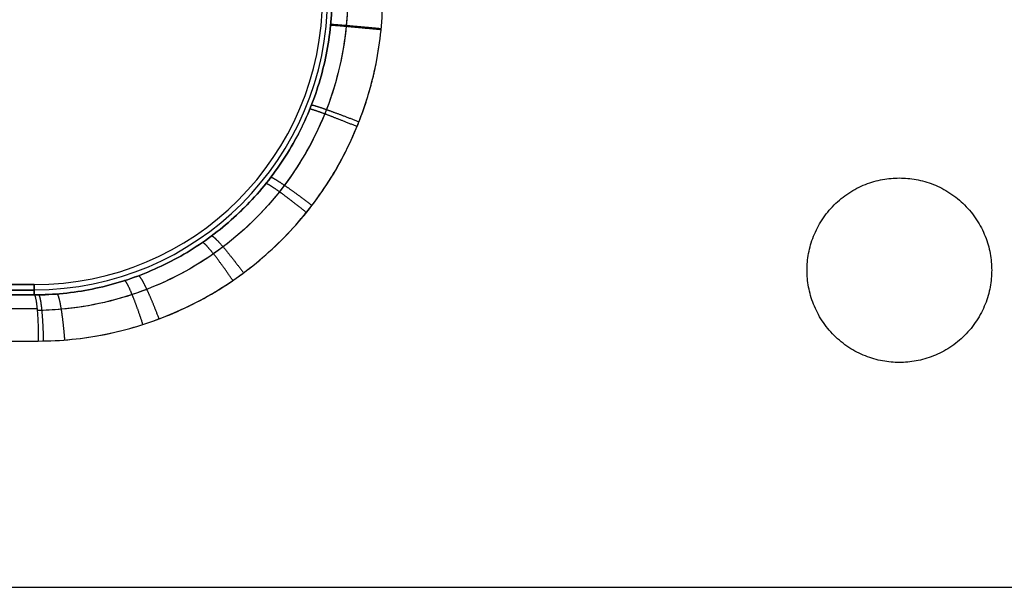
# Model space of a CAD drawing. Units: millimetres. Extents: x -206 to 206, y -25 to 558.
# Drawn here: x 64 to 81, y 17 to 27 of the extents above; entities that cross this region are included whole.
import ezdxf

# ---------------------------------------------------------------- set-up
doc = ezdxf.new("R2010")
doc.units = ezdxf.units.MM
doc.header["$MEASUREMENT"] = 0
doc.layers.add('Default', color=7, linetype='Continuous', true_color=0x000000)

msp = doc.modelspace()

# ---------------------------------------------------------------- linework, layer by layer
at = {"layer": 'Default'}
for p, q in [((64, 22.203, -143.7), (-64, 22.203, -143.7)), ((-64, 22.203, 143.7), (64, 22.203, 143.7)), ((64, 22.3, -140), (64, 22.122, -146.807)), ((64, 22.122, 146.807), (64, 22.3, 140))]:
    msp.add_line(p, q, dxfattribs=at)
for centre, radius, end in [((64, 27.3, -140), 5, 0), ((64, 27.3, -143.403), 5.089, 0), ((64, 27.3, 140), 5, 360), ((64, 27.3, 143.403), 5.089, 360)]:
    msp.add_arc(centre, radius, 270, end, dxfattribs=at)
for points, knots in [([(64, 22.122, -146.807), (64.169, 22.122, -146.789), (64.338, 22.131, -146.771), (64.674, 22.165, -146.735), (64.841, 22.19, -146.717), (65.337, 22.29, -146.664), (65.662, 22.389, -146.629), (66.285, 22.648, -146.561), (66.584, 22.808, -146.528), (67.146, 23.184, -146.466), (67.408, 23.4, -146.436), (67.887, 23.878, -146.383), (68.102, 24.141, -146.358), (68.479, 24.704, -146.315), (68.639, 25.004, -146.297), (68.899, 25.63, -146.267), (68.997, 25.956, -146.256), (69.097, 26.455, -146.245), (69.122, 26.623, -146.242), (69.155, 26.961, -146.238), (69.163, 27.13, -146.237), (69.163, 27.3, -146.237)], [0, 0, 0, 0, 0.0625, 0.0625, 0.125, 0.125, 0.25, 0.25, 0.375, 0.375, 0.5, 0.5, 0.625, 0.625, 0.75, 0.75, 0.875, 0.875, 0.9375, 0.9375, 1, 1, 1, 1]), ([(69.163, 27.3, 146.237), (69.163, 27.13, 146.237), (69.155, 26.961, 146.238), (69.122, 26.623, 146.242), (69.097, 26.455, 146.245), (68.997, 25.956, 146.256), (68.899, 25.63, 146.267), (68.639, 25.004, 146.297), (68.478, 24.704, 146.315), (68.196, 24.282, 146.348), (68.095, 24.146, 146.359), (67.881, 23.884, 146.383), (67.767, 23.759, 146.396), (67.408, 23.4, 146.436), (67.146, 23.184, 146.466), (66.584, 22.808, 146.528), (66.285, 22.648, 146.561), (65.661, 22.389, 146.629), (65.337, 22.29, 146.664), (64.675, 22.157, 146.735), (64.338, 22.123, 146.771), (64, 22.122, 146.807)], [0, 0, 0, 0, 0.0625, 0.0625, 0.125, 0.125, 0.25, 0.25, 0.375, 0.375, 0.4375, 0.4375, 0.5, 0.5, 0.625, 0.625, 0.75, 0.75, 0.875, 0.875, 1, 1, 1, 1]), ([(69.434, 27.3, -146.816), (69.434, 27.132, -146.816), (69.403, 26.462, -146.82), (69.133, 25.312, -146.849), (68.395, 23.98, -146.931), (67.317, 22.899, -147.047), (65.976, 22.151, -147.188), (64.841, 21.885, -147.304), (64.192, 21.853, -147.37), (64.053, 21.851, -147.383)], [0.0943528, 0.0943528, 0.0943528, 0.0943528, 0.1419978, 0.2843574, 0.4268937, 0.5699427, 0.713312, 0.8573778, 0.8963622, 0.8963622, 0.8963622, 0.8963622]), ([(69.434, 27.3, 146.816), (69.434, 27.125, 146.816), (69.401, 26.428, 146.82), (69.108, 25.233, 146.852), (68.31, 23.862, 146.94), (67.152, 22.771, 147.064), (65.723, 22.053, 147.214), (64.641, 21.863, 147.325), (64.081, 21.851, 147.381), (64.053, 21.851, 147.383)], [0.0943055, 0.0943055, 0.0943055, 0.0943055, 0.1419277, 0.2843042, 0.4268778, 0.5699803, 0.7133935, 0.857503, 0.8650587, 0.8650587, 0.8650587, 0.8650587]), ([(64.073, 21.322, -147.582), (64.462, 21.323, -147.547), (64.851, 21.361, -147.511), (65.424, 21.476, -147.458), (65.614, 21.524, -147.44), (65.986, 21.638, -147.405), (66.17, 21.704, -147.388), (66.53, 21.853, -147.354), (66.706, 21.936, -147.337), (67.05, 22.119, -147.304), (67.217, 22.219, -147.288), (67.542, 22.435, -147.257), (67.699, 22.551, -147.242), (68.001, 22.799, -147.213), (68.146, 22.93, -147.199), (68.561, 23.344, -147.158), (68.812, 23.646, -147.134), (69.248, 24.296, -147.091), (69.433, 24.644, -147.073), (69.627, 25.111, -147.053), (69.665, 25.209, -147.05), (69.73, 25.391, -147.043), (69.758, 25.476, -147.04), (69.81, 25.648, -147.035), (69.835, 25.734, -147.033), (69.882, 25.919, -147.028), (69.905, 26.018, -147.026), (69.966, 26.32, -147.02), (69.995, 26.516, -147.017), (70.033, 26.907, -147.013), (70.043, 27.103, -147.012), (70.043, 27.3, -147.012)], [0, 0, 0, 0, 0.122481, 0.122481, 0.183721, 0.183721, 0.244961, 0.244961, 0.306197, 0.306197, 0.367434, 0.367434, 0.42867, 0.42867, 0.489906, 0.489906, 0.612376, 0.612376, 0.734854, 0.734854, 0.77051, 0.77051, 0.806166, 0.806166, 0.841823, 0.841823, 0.877479, 0.877479, 0.938739, 0.938739, 1, 1, 1, 1]), ([(64.073, 21.322, 147.582), (64.863, 21.324, 147.51), (65.623, 21.477, 147.44), (66.714, 21.93, 147.336), (67.059, 22.113, 147.304), (67.709, 22.547, 147.241), (68.013, 22.796, 147.212), (68.567, 23.349, 147.158), (68.815, 23.651, 147.133), (69.252, 24.303, 147.091), (69.435, 24.648, 147.072), (69.736, 25.374, 147.043), (69.851, 25.746, 147.031), (70.005, 26.518, 147.016), (70.043, 26.907, 147.012), (70.043, 27.3, 147.012)], [-1, -1, -1, -1, -0.748065, -0.748065, -0.62331, -0.62331, -0.499021, -0.499021, -0.374315, -0.374315, -0.249609, -0.249609, -0.124699, -0.124699, 0, 0, 0, 0])]:
    msp.add_open_spline(points, degree=3, knots=knots, dxfattribs=at)
for points, weights, degree, knots in [([(69.141, 26.817, -146.239), (69.147, 26.818, -146.473), (69.248, 26.811, -146.675), (69.411, 26.797, -146.819), (69.573, 26.783, -146.962), (69.785, 26.764, -147.038), (70.017, 26.742, -147.015)], [1.00117195662, 1.01128366239, 1.08682863095, 1.22780686228, 1.0868350287, 1.01129051916, 1.00117333366], 3, [0.5358626, 0.5358626, 0.5358626, 0.5358626, 1, 1, 1, 1.4641163, 1.4641163, 1.4641163, 1.4641163]), ([(70.015, 26.72, 147.015), (69.783, 26.742, 147.038), (69.571, 26.762, 146.963), (69.409, 26.777, 146.819), (69.246, 26.791, 146.675), (69.145, 26.799, 146.473), (69.139, 26.797, 146.24)], [1.0011753111, 1.0113005766, 1.08684745796, 1.22781595516, 1.08683091097, 1.01128284201, 1.00117174827], 3, [0.5359132, 0.5359132, 0.5359132, 0.5359132, 1, 1, 1, 1.4641413, 1.4641413, 1.4641413, 1.4641413]), ([(69.598, 25.041, 147.056), (69.385, 25.128, 147.077), (69.19, 25.205, 147.002), (69.038, 25.261, 146.86), (68.885, 25.318, 146.716), (68.788, 25.349, 146.514), (68.78, 25.343, 146.281)], [1.00151240497, 1.01287884008, 1.08831335681, 1.22781595516, 1.08683165019, 1.01128363424, 1.00117190732], 3, [0.5407392, 0.5407392, 0.5407392, 0.5407392, 1, 1, 1, 1.4641388, 1.4641388, 1.4641388, 1.4641388]), ([(68.808, 25.416, -146.278), (68.817, 25.422, -146.511), (68.914, 25.392, -146.713), (69.068, 25.337, -146.857), (69.22, 25.283, -146.999), (69.417, 25.209, -147.074), (69.631, 25.125, -147.053)], [1.00117212817, 1.01128451682, 1.08682942819, 1.22780686228, 1.08819261909, 1.01275160813, 1.00148382939], 3, [0.5358653, 0.5358653, 0.5358653, 0.5358653, 1, 1, 1, 1.4596467, 1.4596467, 1.4596467, 1.4596467]), ([(68.103, 24.161, -146.358), (68.117, 24.168, -146.591), (68.205, 24.116, -146.793), (68.339, 24.024, -146.936), (68.471, 23.934, -147.076), (68.638, 23.813, -147.151), (68.817, 23.674, -147.133)], [1.00117229995, 1.01128537231, 1.08683022642, 1.22780686228, 1.09022591799, 1.01496261871, 1.00201696443], 3, [0.5358679, 0.5358679, 0.5358679, 0.5358679, 1, 1, 1, 1.4529526, 1.4529526, 1.4529526, 1.4529526]), ([(77.4, 22.55, -140), (77.4, 24.15, -140), (79, 24.15, -140), (80.6, 24.15, -140), (80.6, 22.55, -140)], [1, 0.707106781187, 1, 0.707106781187, 1], 2, [-5.026548, -5.026548, -5.026548, -2.513274, -2.513274, 0, 0, 0]), ([(77.4, 22.55, 140), (77.4, 24.15, 140), (79, 24.15, 140), (80.6, 24.15, 140), (80.6, 22.55, 140)], [1, 0.707106781187, 1, 0.707106781187, 1], 2, [0, 0, 0, 2.513274, 2.513274, 5.026548, 5.026548, 5.026548]), ([(68.719, 23.55, 147.143), (68.544, 23.692, 147.16), (68.381, 23.818, 147.085), (68.252, 23.911, 146.946), (68.119, 24.006, 146.802), (68.033, 24.06, 146.601), (68.019, 24.053, 146.368)], [1.00210405537, 1.01529720179, 1.09053450172, 1.22781595516, 1.08683239042, 1.01128442757, 1.0011720666], 3, [0.5480515, 0.5480515, 0.5480515, 0.5480515, 1, 1, 1, 1.4641364, 1.4641364, 1.4641364, 1.4641364]), ([(67.077, 23.146, -146.473), (67.095, 23.152, -146.706), (67.168, 23.08, -146.907), (67.275, 22.955, -147.051), (67.375, 22.838, -147.186), (67.499, 22.681, -147.261), (67.63, 22.503, -147.249)], [1.00117247236, 1.01128623089, 1.08683102753, 1.22780686228, 1.09349167198, 1.01857077571, 1.00304417345], 3, [0.5358705, 0.5358705, 0.5358705, 0.5358705, 1, 1, 1, 1.4422009, 1.4422009, 1.4422009, 1.4422009]), ([(67.445, 22.372, 147.266), (67.322, 22.553, 147.278), (67.204, 22.714, 147.203), (67.109, 22.835, 147.068), (67.007, 22.963, 146.925), (66.936, 23.037, 146.724), (66.918, 23.032, 146.491)], [1.00325999416, 1.01925475252, 1.09410673952, 1.22781595516, 1.08683313341, 1.01128522385, 1.00117222648], 3, [0.5598117, 0.5598117, 0.5598117, 0.5598117, 1, 1, 1, 1.4641339, 1.4641339, 1.4641339, 1.4641339]), ([(80.6, 22.55, -140), (80.6, 20.95, -140), (79, 20.95, -140), (77.4, 20.95, -140), (77.4, 22.55, -140)], [1, 0.707106781187, 1, 0.707106781187, 1], 2, [-5.026548, -5.026548, -5.026548, -2.513274, -2.513274, 0, 0, 0]), ([(80.6, 22.55, 140), (80.6, 20.95, 140), (79, 20.95, 140), (77.4, 20.95, 140), (77.4, 22.55, 140)], [1, 0.707106781187, 1, 0.707106781187, 1], 2, [0, 0, 0, 2.513274, 2.513274, 5.026548, 5.026548, 5.026548]), ([(65.886, 21.608, 147.415), (65.821, 21.81, 147.421), (65.757, 21.99, 147.346), (65.7, 22.127, 147.216), (65.638, 22.279, 147.073), (65.59, 22.37, 146.872), (65.568, 22.37, 146.639)], [1.0049055019, 1.02392170136, 1.09822518578, 1.22781595516, 1.086833878, 1.01128602186, 1.00117238672], 3, [0.5733702, 0.5733702, 0.5733702, 0.5733702, 1, 1, 1, 1.4641315, 1.4641315, 1.4641315, 1.4641315]), ([(65.809, 22.454, -146.613), (65.831, 22.455, -146.846), (65.883, 22.366, -147.047), (65.952, 22.218, -147.19), (66.016, 22.082, -147.321), (66.089, 21.905, -147.395), (66.164, 21.705, -147.388)], [1.00117264517, 1.01128709139, 1.08683183043, 1.22780686228, 1.09762989213, 1.02324374646, 1.00464842526], 3, [0.5358732, 0.5358732, 0.5358732, 0.5358732, 1, 1, 1, 1.4285768, 1.4285768, 1.4285768, 1.4285768]), ([(64.165, 21.323, 147.574), (64.161, 21.527, 147.574), (64.151, 21.71, 147.5), (64.137, 21.853, 147.375), (64.121, 22.016, 147.232), (64.101, 22.117, 147.031), (64.079, 22.123, 146.798)], [1.00697567073, 1.02890147941, 1.10251490755, 1.22781595516, 1.08683462621, 1.01128682374, 1.00117254775], 3, [0.5874925, 0.5874925, 0.5874925, 0.5874925, 1, 1, 1, 1.464129, 1.464129, 1.464129, 1.464129]), ([(64.394, 22.138, -146.765), (64.415, 22.133, -146.998), (64.442, 22.034, -147.199), (64.468, 21.872, -147.342), (64.49, 21.729, -147.468), (64.512, 21.545, -147.542), (64.528, 21.34, -147.541)], [1.00117281883, 1.01128795608, 1.08683263723, 1.22780686228, 1.10154579484, 1.02776950659, 1.00647799751], 3, [0.5358758, 0.5358758, 0.5358758, 0.5358758, 1, 1, 1, 1.4156846, 1.4156846, 1.4156846, 1.4156846])]:
    msp.add_rational_spline(points, weights, degree=degree, knots=knots, dxfattribs=at)
for points, degree in [([(64, 22.3, -140), (0, 22.3, -140), (-64, 22.3, -140)], 2), ([(-64, 22.3, 140), (0, 22.3, 140), (64, 22.3, 140)], 2), ([(64, 22.122, -146.807), (64, 22.211, -143.403), (64, 22.3, -140)], 2), ([(57.133, 22.106, -147.399), (59.423, 22.111, -147.213), (61.712, 22.116, -147.015), (64, 22.122, -146.807)], 3), ([(64, 22.122, 146.807), (61.712, 22.116, 147.015), (59.424, 22.111, 147.213), (57.134, 22.106, 147.399)], 3), ([(64.051, 21.88, -147.356), (61.754, 21.875, -147.566), (59.457, 21.87, -147.764), (57.158, 21.865, -147.951)], 3), ([(64.051, 21.88, 147.356), (61.757, 21.875, 147.566), (59.463, 21.87, 147.764), (57.168, 21.865, 147.951)], 3), ([(57.187, 21.307, -148.177), (59.483, 21.312, -147.99), (61.778, 21.317, -147.792), (64.073, 21.322, -147.582)], 3), ([(57.215, 21.307, 148.174), (59.502, 21.312, 147.988), (61.788, 21.317, 147.791), (64.073, 21.322, 147.582)], 3), ([(-83, 17.05, -140), (0, 17.05, -140), (83, 17.05, -140)], 2), ([(-83, 17.05, 140), (0, 17.05, 140), (83, 17.05, 140)], 2)]:
    msp.add_open_spline(points, degree=degree, dxfattribs=at)
for points, weights in [([(64, 22.122, -146.807), (64.042, 22.11, -147.264), (64.072, 21.781, -147.582), (64.073, 21.322, -147.582)], [1.16532162131, 0.94489278803, 0.944892792897, 1.16532163591]), ([(64, 22.122, 146.807), (64.042, 22.11, 147.264), (64.072, 21.781, 147.582), (64.073, 21.322, 147.582)], [1.16532178184, 0.944892734672, 0.944892739387, 1.16532179598])]:
    msp.add_rational_spline(points, weights, degree=3, dxfattribs=at)

doc.saveas('drawing.dxf')
